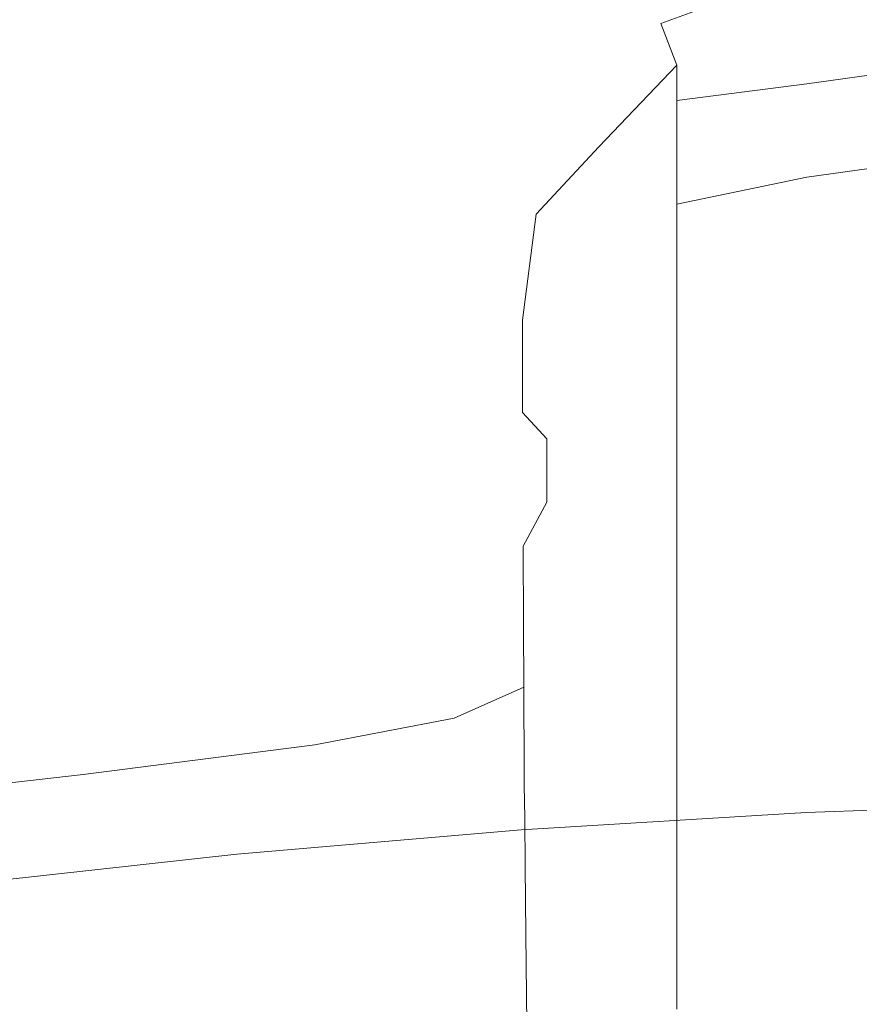
# Model space of a CAD drawing. Extents: x -252 to 252, y -445 to 0.
# Drawn here: x -31 to -12, y -99 to -77 of the extents above; entities that cross this region are included whole.
import ezdxf

# ---------------------------------------------------------------- set-up
doc = ezdxf.new("R2010")
doc.units = 0
doc.header["$LTSCALE"] = 500
doc.header["$MEASUREMENT"] = 0
doc.layers.add('CERAMIKA', color=232, linetype='Continuous')

msp = doc.modelspace()

# ---------------------------------------------------------------- linework, layer by layer
at = {"layer": 'CERAMIKA', "lineweight": 0}
for points, invisible_edges in [([(-22.274, -77.615, 12.228), (-15.955, -77.233, 12.228), (-14.175, -72.315, 12.239), (-20.319, -72.395, 12.239)], 15), ([(-15.955, -77.233, 12.228), (-10.306, -77.213, 12.228), (-9.055, -72.721, 12.239), (-14.175, -72.315, 12.239)], 15), ([(-28.042, -73.552, 12.239), (-29.544, -78.609, 12.228), (-22.274, -77.615, 12.228), (-20.319, -72.395, 12.239)], 15), ([(-36.543, -75.299, 12.239), (-37.342, -80.009, 12.228), (-29.544, -78.609, 12.228), (-28.042, -73.552, 12.239)], 15), ([(-27.232, -74.275, 9.573), (-19.905, -74.004, 9.116), (-28.709, -77.068, 9.394), (-27.232, -74.275, 9.573)], 15), ([(-19.905, -74.004, 9.116), (-22.81, -77.098, 8.919), (-28.709, -77.068, 9.394), (-19.905, -74.004, 9.116)], 15), ([(-17.338, -75.539, 8.003), (-19.561, -77.723, 8.107), (-22.81, -77.098, 8.919), (-19.905, -74.004, 9.116)], 15), ([(-28.709, -77.068, 9.394), (-36.227, -77.346, 9.647), (-34.671, -74.495, 9.809), (-27.232, -74.275, 9.573)], 15), ([(-13.659, -74.362, 7.882), (-13.116, -75.529, 6.673), (-16.238, -76.666, 6.855), (-17.338, -75.539, 8.003)], 15), ([(-16.238, -76.666, 6.855), (-18.117, -78.616, 7.133), (-19.561, -77.723, 8.107), (-17.338, -75.539, 8.003)], 15), ([(-16.238, -76.666, 6.855), (-13.116, -75.529, 6.673), (-12.934, -76.503, 5.477), (-15.874, -77.61, 5.735)], 14), ([(-12.934, -76.503, 5.477), (-9.113, -75.948, 5.348), (-9.113, -76.779, 4.266), (-12.934, -77.324, 4.433)], 15), ([(-15.874, -77.61, 5.735), (-12.934, -76.503, 5.477), (-12.934, -77.324, 4.433), (-15.874, -78.41, 4.764)], 15), ([(-17.637, -79.457, 6.168), (-18.117, -78.616, 7.133), (-16.238, -76.666, 6.855), (-15.874, -77.61, 5.735)], 3), ([(-9.113, -76.779, 4.266), (-9.113, -77.497, 3.49), (-12.934, -78.034, 3.677), (-12.934, -77.324, 4.433)], 13), ([(-29.678, -79.986, 9.247), (-36.897, -80.328, 9.475), (-36.227, -77.346, 9.647), (-28.709, -77.068, 9.394)], 15), ([(-24.006, -79.969, 8.85), (-29.678, -79.986, 9.247), (-28.709, -77.068, 9.394), (-22.81, -77.098, 8.919)], 15), ([(-19.561, -77.723, 8.107), (-20.678, -80.355, 8.223), (-24.006, -79.969, 8.85), (-22.81, -77.098, 8.919)], 15), ([(-17.51, -81.853, 12.201), (-15.955, -77.233, 12.228), (-22.274, -77.615, 12.228), (-23.955, -82.358, 12.201)], 15), ([(-11.457, -81.62, 12.201), (-10.306, -77.213, 12.228), (-15.955, -77.233, 12.228), (-17.51, -81.853, 12.201)], 15), ([(-15.874, -78.41, 4.764), (-12.934, -77.324, 4.433), (-12.934, -78.034, 3.677), (-15.874, -78.41, 4.764)], 15), ([(-9.113, -77.497, 3.49), (-9.113, -78.117, 2.928), (-12.934, -78.651, 3.126), (-12.934, -78.034, 3.677)], 15), ([(-23.955, -82.358, 12.201), (-22.274, -77.615, 12.228), (-29.544, -78.609, 12.228), (-23.955, -82.358, 12.201)], 15), ([(-18.117, -78.616, 7.133), (-19.058, -80.985, 7.47), (-20.678, -80.355, 8.223), (-19.561, -77.723, 8.107)], 15), ([(-17.637, -80.225, 5.315), (-17.637, -79.457, 6.168), (-15.874, -77.61, 5.735), (-15.874, -78.41, 4.764)], 11), ([(-15.874, -78.41, 4.764), (-12.934, -78.034, 3.677), (-12.934, -78.651, 3.126), (-15.874, -79.11, 4.051)], 14), ([(-12.934, -78.651, 3.126), (-9.113, -78.117, 2.928), (-9.113, -78.664, 2.499), (-12.934, -79.198, 2.701)], 15), ([(-30.919, -83.236, 12.201), (-29.544, -78.609, 12.228), (-37.342, -80.009, 12.228), (-30.919, -83.236, 12.201)], 15), ([(-30.919, -83.236, 12.201), (-25.227, -86.232, 12.148), (-23.955, -82.358, 12.201), (-29.544, -78.609, 12.228)], 15), ([(-18.117, -78.616, 7.133), (-17.637, -79.457, 6.168), (-19.058, -80.985, 7.47), (-18.117, -78.616, 7.133)], 15), ([(-15.874, -79.11, 4.051), (-17.637, -80.902, 4.673), (-17.637, -80.225, 5.315), (-15.874, -78.41, 4.764)], 7), ([(-15.874, -79.72, 3.523), (-12.934, -78.651, 3.126), (-12.934, -79.198, 2.701), (-15.874, -80.265, 3.103)], 7), ([(-15.874, -79.72, 3.523), (-15.874, -79.11, 4.051), (-12.934, -78.651, 3.126), (-15.874, -79.72, 3.523)], 15), ([(-12.934, -79.198, 2.701), (-9.113, -78.664, 2.499), (-9.113, -79.156, 2.117), (-12.934, -79.69, 2.317)], 15), ([(-15.874, -79.72, 3.523), (-17.637, -81.505, 4.183), (-17.637, -80.902, 4.673), (-15.874, -79.11, 4.051)], 7), ([(-15.874, -80.265, 3.103), (-12.934, -79.198, 2.701), (-12.934, -79.69, 2.317), (-15.874, -80.757, 2.721)], 15), ([(-9.113, -79.156, 2.117), (-9.113, -79.615, 1.692), (-12.934, -80.147, 1.894), (-12.934, -79.69, 2.317)], 15), ([(-17.637, -80.225, 5.315), (-18.519, -81.705, 6.696), (-19.058, -80.985, 7.47), (-17.637, -79.457, 6.168)], 11), ([(-15.874, -79.72, 3.523), (-15.874, -80.265, 3.103), (-17.637, -81.505, 4.183), (-15.874, -79.72, 3.523)], 15), ([(-15.874, -80.757, 2.721), (-12.934, -79.69, 2.317), (-12.934, -80.147, 1.894), (-15.874, -80.757, 2.721)], 15), ([(-9.113, -79.615, 1.692), (-9.113, -80.034, 1.232), (-12.934, -80.566, 1.434), (-12.934, -80.147, 1.894)], 7), ([(-37.018, -83.113, 9.316), (-36.897, -80.328, 9.475), (-29.678, -79.986, 9.247), (-29.935, -82.704, 9.141)], 15), ([(-29.935, -82.704, 9.141), (-29.678, -79.986, 9.247), (-24.006, -79.969, 8.85), (-24.373, -82.619, 8.84)], 15), ([(-24.006, -79.969, 8.85), (-20.678, -80.355, 8.223), (-21.038, -82.877, 8.383), (-24.373, -82.619, 8.84)], 15), ([(-15.874, -80.757, 2.721), (-12.934, -80.147, 1.894), (-12.934, -80.566, 1.434), (-15.874, -81.213, 2.296)], 14), ([(-12.934, -80.566, 1.434), (-9.113, -80.034, 1.232), (-9.113, -80.41, 0.739), (-12.934, -80.942, 0.941)], 15), ([(-20.678, -80.355, 8.223), (-19.058, -80.985, 7.47), (-19.369, -83.377, 7.826), (-21.038, -82.877, 8.383)], 13), ([(-17.637, -80.902, 4.673), (-18.519, -83.086, 5.432), (-18.519, -82.433, 5.988), (-17.637, -80.225, 5.315)], 15), ([(-17.637, -80.225, 5.315), (-18.519, -82.433, 5.988), (-18.519, -81.705, 6.696), (-17.637, -80.225, 5.315)], 15), ([(-15.874, -80.757, 2.721), (-17.637, -82.044, 3.773), (-17.637, -81.505, 4.183), (-15.874, -80.265, 3.103)], 7), ([(-12.934, -80.942, 0.941), (-9.113, -80.41, 0.739), (-9.113, -80.742, 0.218), (-12.934, -81.276, 0.42)], 15), ([(-15.874, -81.633, 1.836), (-12.934, -80.566, 1.434), (-12.934, -80.942, 0.941), (-15.874, -82.009, 1.343)], 7), ([(-15.874, -81.633, 1.836), (-15.874, -81.213, 2.296), (-12.934, -80.566, 1.434), (-15.874, -81.633, 1.836)], 15), ([(-15.874, -81.213, 2.296), (-17.637, -82.99, 2.966), (-17.637, -82.533, 3.391), (-15.874, -80.757, 2.721)], 7), ([(-15.874, -80.757, 2.721), (-17.637, -82.533, 3.391), (-17.637, -82.044, 3.773), (-15.874, -80.757, 2.721)], 15), ([(-9.113, -80.742, 0.218), (-9.113, -81.025, -0.328), (-12.934, -81.557, -0.126), (-12.934, -81.276, 0.42)], 15), ([(-19.369, -83.377, 7.826), (-19.058, -80.985, 7.47), (-18.519, -81.705, 6.696), (-18.812, -84.019, 7.237)], 15), ([(-17.637, -81.505, 4.183), (-18.519, -83.675, 4.984), (-18.519, -83.086, 5.432), (-17.637, -80.902, 4.673)], 15), ([(-15.874, -82.009, 1.343), (-12.934, -80.942, 0.941), (-12.934, -81.276, 0.42), (-15.874, -82.34, 0.822)], 15), ([(-9.113, -81.025, -0.328), (-9.113, -81.362, -1.514), (-12.934, -81.894, -1.314), (-12.934, -81.557, -0.126)], 15), ([(-15.874, -81.633, 1.836), (-17.637, -83.409, 2.506), (-17.637, -82.99, 2.966), (-15.874, -81.213, 2.296)], 7), ([(-12.934, -81.276, 0.42), (-12.934, -81.557, -0.126), (-15.874, -82.624, 0.276), (-15.874, -82.34, 0.822)], 15), ([(-17.637, -81.505, 4.183), (-17.637, -82.044, 3.773), (-18.519, -83.675, 4.984), (-17.637, -81.505, 4.183)], 15), ([(-12.934, -81.894, -1.314), (-9.113, -81.362, -1.514), (-9.113, -81.853, -3.954), (-12.934, -82.385, -3.752)], 15), ([(-18.812, -84.019, 7.237), (-18.519, -81.705, 6.696), (-18.519, -82.433, 5.988), (-18.812, -84.704, 6.678)], 15), ([(-12.367, -85.382, 12.148), (-11.457, -81.62, 12.201), (-17.51, -81.853, 12.201), (-18.704, -85.698, 12.148)], 15), ([(-15.874, -81.633, 1.836), (-15.874, -82.009, 1.343), (-17.637, -83.409, 2.506), (-15.874, -81.633, 1.836)], 15), ([(-12.934, -81.557, -0.126), (-12.934, -81.894, -1.314), (-15.874, -82.958, -0.912), (-15.874, -82.624, 0.276)], 15), ([(-5.664, -81.562, 12.201), (-11.457, -81.62, 12.201), (-12.367, -85.382, 12.148), (-6.152, -85.229, 12.148)], 15), ([(-18.704, -85.698, 12.148), (-17.51, -81.853, 12.201), (-23.955, -82.358, 12.201), (-25.227, -86.232, 12.148)], 15), ([(-15.874, -82.958, -0.912), (-12.934, -81.894, -1.314), (-12.934, -82.385, -3.752), (-15.874, -83.449, -3.35)], 15), ([(-12.934, -82.385, -3.752), (-9.113, -81.853, -3.954), (-9.113, -82.604, -8.26), (-12.934, -83.136, -8.058)], 15), ([(-17.637, -82.533, 3.391), (-18.519, -84.21, 4.592), (-18.519, -83.675, 4.984), (-17.637, -82.044, 3.773)], 15), ([(-15.874, -82.34, 0.822), (-17.637, -83.786, 2.016), (-17.637, -83.409, 2.506), (-15.874, -82.009, 1.343)], 7), ([(-15.874, -82.624, 0.276), (-17.637, -84.398, 0.946), (-17.637, -84.117, 1.492), (-15.874, -82.34, 0.822)], 7), ([(-15.874, -82.34, 0.822), (-17.637, -84.117, 1.492), (-17.637, -83.786, 2.016), (-15.874, -82.34, 0.822)], 15), ([(-15.874, -83.449, -3.35), (-12.934, -82.385, -3.752), (-12.934, -83.136, -8.058), (-15.874, -84.2, -7.656)], 15), ([(-29.855, -84.983, 9.063), (-29.935, -82.704, 9.141), (-24.373, -82.619, 8.84), (-24.332, -84.832, 8.855)], 15), ([(-24.373, -82.619, 8.84), (-21.038, -82.877, 8.383), (-21.02, -85.025, 8.537), (-24.332, -84.832, 8.855)], 15), ([(-18.812, -84.704, 6.678), (-18.519, -82.433, 5.988), (-18.519, -83.086, 5.432), (-18.812, -84.704, 6.678)], 15), ([(-17.637, -82.99, 2.966), (-18.519, -85.153, 3.783), (-18.519, -84.699, 4.208), (-17.637, -82.533, 3.391)], 15), ([(-17.637, -82.533, 3.391), (-18.519, -84.699, 4.208), (-18.519, -84.21, 4.592), (-17.637, -82.533, 3.391)], 15), ([(-15.874, -82.958, -0.912), (-17.637, -84.732, -0.24), (-17.637, -84.398, 0.946), (-15.874, -82.624, 0.276)], 7), ([(-9.113, -82.604, -8.26), (-9.113, -83.718, -15.047), (-12.934, -84.247, -14.847), (-12.934, -83.136, -8.058)], 15), ([(-36.884, -85.455, 9.182), (-37.018, -83.113, 9.316), (-29.935, -82.704, 9.141), (-29.855, -84.983, 9.063)], 15), ([(-21.038, -82.877, 8.383), (-19.369, -83.377, 7.826), (-19.364, -85.47, 8.142), (-21.02, -85.025, 8.537)], 13), ([(-17.637, -83.409, 2.506), (-18.519, -85.572, 3.325), (-18.519, -85.153, 3.783), (-17.637, -82.99, 2.966)], 15), ([(-17.637, -85.224, -2.68), (-17.637, -84.732, -0.24), (-15.874, -82.958, -0.912), (-15.874, -83.449, -3.35)], 11), ([(-31.996, -87.036, 12.148), (-25.227, -86.232, 12.148), (-30.919, -83.236, 12.201), (-31.996, -87.036, 12.148)], 15), ([(-18.812, -84.704, 6.678), (-18.519, -83.086, 5.432), (-18.519, -83.675, 4.984), (-18.812, -85.332, 6.213)], 15), ([(-12.934, -83.136, -8.058), (-12.934, -84.247, -14.847), (-15.874, -85.311, -14.445), (-15.874, -84.2, -7.656)], 15), ([(-19.364, -85.47, 8.142), (-19.369, -83.377, 7.826), (-18.812, -84.019, 7.237), (-18.812, -86.062, 7.715)], 7), ([(-17.637, -83.409, 2.506), (-17.637, -83.786, 2.016), (-18.519, -85.572, 3.325), (-17.637, -83.409, 2.506)], 15), ([(-17.637, -85.971, -6.986), (-17.637, -85.224, -2.68), (-15.874, -83.449, -3.35), (-15.874, -84.2, -7.656)], 11), ([(-18.812, -85.906, 5.811), (-18.812, -85.332, 6.213), (-18.519, -83.675, 4.984), (-18.812, -85.906, 5.811)], 15), ([(-18.812, -85.906, 5.811), (-18.519, -83.675, 4.984), (-18.519, -84.21, 4.592), (-18.812, -86.436, 5.432)], 15), ([(-9.113, -83.718, -15.047), (-9.113, -85.271, -24.008), (-12.934, -85.803, -23.806), (-12.934, -84.247, -14.847)], 15), ([(-17.637, -84.117, 1.492), (-18.519, -85.946, 2.832), (-18.519, -85.572, 3.325), (-17.637, -83.786, 2.016)], 15), ([(-18.812, -84.704, 6.678), (-18.812, -86.709, 7.288), (-18.812, -84.019, 7.237), (-18.812, -84.704, 6.678)], 15), ([(-18.812, -86.709, 7.288), (-18.812, -86.062, 7.715), (-18.812, -84.019, 7.237), (-18.812, -86.709, 7.288)], 15), ([(-17.637, -84.398, 0.946), (-18.519, -86.559, 1.763), (-18.519, -86.278, 2.309), (-17.637, -84.117, 1.492)], 15), ([(-17.637, -84.117, 1.492), (-18.519, -86.278, 2.309), (-18.519, -85.946, 2.832), (-17.637, -84.117, 1.492)], 15), ([(-18.812, -86.436, 5.432), (-18.519, -84.21, 4.592), (-18.519, -84.699, 4.208), (-18.812, -86.925, 5.05)], 15), ([(-17.637, -84.732, -0.24), (-18.519, -86.892, 0.577), (-18.519, -86.559, 1.763), (-17.637, -84.398, 0.946)], 15), ([(-15.874, -85.311, -14.445), (-17.637, -87.081, -13.773), (-17.637, -85.971, -6.986), (-15.874, -84.2, -7.656)], 7), ([(-12.934, -84.247, -14.847), (-12.934, -85.803, -23.806), (-15.874, -86.862, -23.404), (-15.874, -85.311, -14.445)], 11), ([(-24.304, -86.383, 8.865), (-29.796, -86.581, 9.007), (-29.855, -84.983, 9.063), (-24.332, -84.832, 8.855)], 15), ([(-21.02, -85.025, 8.537), (-21.01, -86.534, 8.645), (-24.304, -86.383, 8.865), (-24.332, -84.832, 8.855)], 15), ([(-18.812, -86.925, 5.05), (-18.519, -84.699, 4.208), (-18.519, -85.153, 3.783), (-18.812, -86.925, 5.05)], 15), ([(-18.812, -86.709, 7.288), (-18.812, -84.704, 6.678), (-18.812, -85.332, 6.213), (-18.812, -86.709, 7.288)], 15), ([(-18.519, -87.384, -1.863), (-18.519, -86.892, 0.577), (-17.637, -84.732, -0.24), (-17.637, -85.224, -2.68)], 15), ([(-29.796, -86.581, 9.007), (-36.79, -87.098, 9.088), (-36.884, -85.455, 9.182), (-29.855, -84.983, 9.063)], 15), ([(-19.364, -85.47, 8.142), (-19.361, -86.938, 8.367), (-21.01, -86.534, 8.645), (-21.02, -85.025, 8.537)], 15), ([(-18.812, -86.925, 5.05), (-18.519, -85.153, 3.783), (-18.519, -85.572, 3.325), (-18.812, -87.382, 4.625)], 15), ([(-18.519, -88.13, -6.169), (-18.519, -87.384, -1.863), (-17.637, -85.224, -2.68), (-17.637, -85.971, -6.986)], 15), ([(-15.874, -86.862, -23.404), (-17.637, -88.629, -22.734), (-17.637, -87.081, -13.773), (-15.874, -85.311, -14.445)], 15), ([(-12.934, -85.803, -23.806), (-9.113, -85.271, -24.008), (-9.113, -87.349, -34.833), (-12.934, -87.876, -34.633)], 15), ([(-12.367, -85.382, 12.148), (-12.896, -87.929, 12.056), (-6.438, -87.723, 12.056), (-6.152, -85.229, 12.148)], 15), ([(-18.812, -87.495, 8.049), (-19.361, -86.938, 8.367), (-19.364, -85.47, 8.142), (-18.812, -86.062, 7.715)], 7), ([(-18.812, -86.709, 7.288), (-18.812, -85.332, 6.213), (-18.812, -85.906, 5.811), (-18.812, -87.314, 6.903)], 15), ([(-12.367, -85.382, 12.148), (-18.704, -85.698, 12.148), (-12.896, -87.929, 12.056), (-12.367, -85.382, 12.148)], 15), ([(-18.704, -85.698, 12.148), (-25.227, -86.232, 12.148), (-19.394, -88.298, 12.056), (-18.704, -85.698, 12.148)], 15), ([(-12.896, -87.929, 12.056), (-18.704, -85.698, 12.148), (-19.394, -88.298, 12.056), (-13.138, -89.568, 11.922)], 15), ([(-18.812, -87.798, 4.165), (-18.519, -85.572, 3.325), (-18.519, -85.946, 2.832), (-18.812, -88.172, 3.672)], 15), ([(-18.812, -87.798, 4.165), (-18.812, -87.382, 4.625), (-18.519, -85.572, 3.325), (-18.812, -87.798, 4.165)], 15), ([(-18.812, -87.879, 6.539), (-18.812, -85.906, 5.811), (-18.812, -86.436, 5.432), (-18.812, -88.403, 6.175)], 15), ([(-18.812, -87.879, 6.539), (-18.812, -87.314, 6.903), (-18.812, -85.906, 5.811), (-18.812, -87.879, 6.539)], 15), ([(-18.812, -88.172, 3.672), (-18.519, -85.946, 2.832), (-18.519, -86.278, 2.309), (-18.812, -88.504, 3.151)], 15), ([(-17.637, -87.081, -13.773), (-18.519, -89.236, -12.956), (-18.519, -88.13, -6.169), (-17.637, -85.971, -6.986)], 15), ([(-15.874, -86.862, -23.404), (-12.934, -85.803, -23.806), (-12.934, -87.876, -34.633), (-15.874, -88.935, -34.231)], 15), ([(-18.812, -86.062, 7.715), (-18.812, -86.709, 7.288), (-18.812, -87.495, 8.049), (-18.812, -86.062, 7.715)], 15), ([(-31.996, -87.036, 12.148), (-32.596, -89.605, 12.056), (-25.956, -88.85, 12.056), (-25.227, -86.232, 12.148)], 15), ([(-24.669, -87.45, 8.868), (-29.968, -87.675, 8.967), (-29.796, -86.581, 9.007), (-24.304, -86.383, 8.865)], 15), ([(-19.394, -88.298, 12.056), (-25.227, -86.232, 12.148), (-25.956, -88.85, 12.056), (-19.705, -89.959, 11.922)], 15), ([(-21.01, -86.534, 8.645), (-21.483, -87.573, 8.714), (-24.669, -87.45, 8.868), (-24.304, -86.383, 8.865)], 15), ([(-18.519, -86.278, 2.309), (-18.519, -86.559, 1.763), (-18.812, -88.782, 2.605), (-18.812, -88.504, 3.151)], 15), ([(-29.968, -87.675, 8.967), (-36.778, -88.22, 9.02), (-36.79, -87.098, 9.088), (-29.796, -86.581, 9.007)], 15), ([(-19.361, -86.938, 8.367), (-19.885, -87.951, 8.514), (-21.483, -87.573, 8.714), (-21.01, -86.534, 8.645)], 15), ([(-18.812, -88.403, 6.175), (-18.812, -86.436, 5.432), (-18.812, -86.925, 5.05), (-18.812, -88.893, 5.791)], 15), ([(-18.519, -86.559, 1.763), (-18.519, -86.892, 0.577), (-18.812, -89.116, 1.419), (-18.812, -88.782, 2.605)], 15), ([(-18.812, -88.117, 7.718), (-18.812, -86.709, 7.288), (-18.812, -88.707, 7.389), (-18.812, -88.117, 7.718)], 15), ([(-18.812, -86.709, 7.288), (-18.812, -87.314, 6.903), (-18.812, -88.707, 7.389), (-18.812, -86.709, 7.288)], 15), ([(-18.812, -86.709, 7.288), (-18.812, -88.117, 7.718), (-18.812, -87.495, 8.049), (-18.812, -86.709, 7.288)], 15), ([(-17.637, -90.697, -33.561), (-17.637, -88.629, -22.734), (-15.874, -86.862, -23.404), (-15.874, -88.935, -34.231)], 11), ([(-19.351, -88.491, 8.271), (-19.885, -87.951, 8.514), (-19.361, -86.938, 8.367), (-18.812, -87.495, 8.049)], 7), ([(-18.812, -89.116, 1.419), (-18.519, -86.892, 0.577), (-18.519, -87.384, -1.863), (-18.812, -89.605, -1.021)], 15), ([(-18.812, -88.893, 5.791), (-18.812, -86.925, 5.05), (-18.812, -87.382, 4.625), (-18.812, -88.893, 5.791)], 15), ([(-17.637, -88.629, -22.734), (-18.519, -90.78, -21.917), (-18.519, -89.236, -12.956), (-17.637, -87.081, -13.773)], 15), ([(-18.812, -87.879, 6.539), (-18.812, -89.261, 7.053), (-18.812, -88.707, 7.389), (-18.812, -87.314, 6.903)], 15), ([(-24.669, -87.45, 8.868), (-25.809, -88.197, 8.858), (-29.968, -87.675, 8.967), (-24.669, -87.45, 8.868)], 15), ([(-25.809, -88.197, 8.858), (-24.669, -87.45, 8.868), (-21.483, -87.573, 8.714), (-25.809, -88.197, 8.858)], 15), ([(-18.812, -87.495, 8.049), (-18.812, -88.117, 7.718), (-19.351, -88.491, 8.271), (-18.812, -87.495, 8.049)], 15), ([(-18.812, -88.893, 5.791), (-18.812, -87.382, 4.625), (-18.812, -87.798, 4.165), (-18.812, -89.347, 5.368)], 15), ([(-18.812, -89.605, -1.021), (-18.519, -87.384, -1.863), (-18.519, -88.13, -6.169), (-18.812, -90.351, -5.327)], 15), ([(-12.934, -87.876, -34.633), (-9.113, -87.349, -34.833), (-9.113, -90.027, -47.22), (-12.934, -90.554, -47.02)], 15), ([(-29.968, -87.675, 8.967), (-30.57, -88.433, 8.924), (-36.778, -88.22, 9.02), (-29.968, -87.675, 8.967)], 15), ([(-25.809, -88.197, 8.858), (-30.57, -88.433, 8.924), (-29.968, -87.675, 8.967), (-25.809, -88.197, 8.858)], 15), ([(-22.921, -88.313, 8.752), (-25.809, -88.197, 8.858), (-21.483, -87.573, 8.714), (-22.921, -88.313, 8.752)], 15), ([(-22.921, -88.313, 8.752), (-21.483, -87.573, 8.714), (-19.885, -87.951, 8.514), (-22.921, -88.313, 8.752)], 15), ([(-12.896, -87.929, 12.056), (-13.138, -89.568, 11.922), (-6.569, -89.334, 11.922), (-6.438, -87.723, 12.056)], 15), ([(-21.457, -88.687, 8.6), (-22.921, -88.313, 8.752), (-19.885, -87.951, 8.514), (-21.457, -88.687, 8.6)], 15), ([(-21.457, -88.687, 8.6), (-19.885, -87.951, 8.514), (-19.351, -88.491, 8.271), (-20.964, -89.214, 8.405)], 15), ([(-18.812, -89.763, 4.908), (-18.812, -89.347, 5.368), (-18.812, -87.798, 4.165), (-18.812, -89.763, 4.908)], 15), ([(-18.812, -89.763, 4.908), (-18.812, -87.798, 4.165), (-18.812, -88.172, 3.672), (-18.812, -90.137, 4.415)], 15), ([(-18.812, -87.879, 6.539), (-18.812, -88.403, 6.175), (-18.812, -89.261, 7.053), (-18.812, -87.879, 6.539)], 15), ([(-15.874, -88.935, -34.231), (-12.934, -87.876, -34.633), (-12.934, -90.554, -47.02), (-15.874, -91.608, -46.618)], 15), ([(-25.809, -88.197, 8.858), (-27.356, -88.679, 8.838), (-30.57, -88.433, 8.924), (-25.809, -88.197, 8.858)], 15), ([(-27.356, -88.679, 8.838), (-25.809, -88.197, 8.858), (-22.921, -88.313, 8.752), (-27.356, -88.679, 8.838)], 15), ([(-18.812, -88.117, 7.718), (-19.348, -89.096, 7.998), (-19.351, -88.491, 8.271), (-18.812, -88.117, 7.718)], 15), ([(-19.348, -89.096, 7.998), (-18.812, -88.117, 7.718), (-19.346, -89.673, 7.707), (-19.348, -89.096, 7.998)], 15), ([(-18.812, -88.117, 7.718), (-18.812, -88.707, 7.389), (-19.346, -89.673, 7.707), (-18.812, -88.117, 7.718)], 15), ([(-18.519, -88.13, -6.169), (-18.519, -89.236, -12.956), (-18.812, -91.455, -12.114), (-18.812, -90.351, -5.327)], 15), ([(-18.812, -90.137, 4.415), (-18.812, -88.172, 3.672), (-18.812, -88.504, 3.151), (-18.812, -90.466, 3.894)], 15), ([(-30.962, -88.99, 8.873), (-36.884, -88.993, 8.962), (-36.778, -88.22, 9.02), (-30.57, -88.433, 8.924)], 15), ([(-25.776, -88.9, 8.769), (-27.356, -88.679, 8.838), (-22.921, -88.313, 8.752), (-25.776, -88.9, 8.769)], 15), ([(-25.776, -88.9, 8.769), (-22.921, -88.313, 8.752), (-21.457, -88.687, 8.6), (-25.776, -88.9, 8.769)], 15), ([(-19.394, -88.298, 12.056), (-19.705, -89.959, 11.922), (-13.138, -89.568, 11.922), (-19.394, -88.298, 12.056)], 15), ([(-18.812, -88.893, 5.791), (-18.812, -89.783, 6.696), (-18.812, -89.261, 7.053), (-18.812, -88.403, 6.175)], 15), ([(-27.356, -88.679, 8.838), (-30.962, -88.99, 8.873), (-30.57, -88.433, 8.924), (-27.356, -88.679, 8.838)], 15), ([(-20.964, -89.214, 8.405), (-19.351, -88.491, 8.271), (-19.348, -89.096, 7.998), (-20.954, -89.809, 8.17)], 13), ([(-18.812, -88.504, 3.151), (-18.812, -88.782, 2.605), (-18.812, -90.747, 3.346), (-18.812, -90.466, 3.894)], 15), ([(-18.519, -92.845, -32.744), (-18.519, -90.78, -21.917), (-17.637, -88.629, -22.734), (-17.637, -90.697, -33.561)], 15), ([(-32.596, -89.605, 12.056), (-32.843, -91.249, 11.922), (-26.274, -90.519, 11.922), (-25.956, -88.85, 12.056)], 15), ([(-30.962, -88.99, 8.873), (-27.356, -88.679, 8.838), (-30.502, -89.48, 8.795), (-30.962, -88.99, 8.873)], 15), ([(-27.356, -88.679, 8.838), (-25.776, -88.9, 8.769), (-30.502, -89.48, 8.795), (-27.356, -88.679, 8.838)], 15), ([(-25.956, -88.85, 12.056), (-26.274, -90.519, 11.922), (-19.705, -89.959, 11.922), (-25.956, -88.85, 12.056)], 15), ([(-24.598, -89.304, 8.651), (-25.776, -88.9, 8.769), (-21.457, -88.687, 8.6), (-24.598, -89.304, 8.651)], 15), ([(-24.598, -89.304, 8.651), (-21.457, -88.687, 8.6), (-20.964, -89.214, 8.405), (-24.191, -89.834, 8.484)], 15), ([(-18.812, -89.261, 7.053), (-19.343, -90.223, 7.389), (-19.346, -89.673, 7.707), (-18.812, -88.707, 7.389)], 15), ([(-18.812, -88.782, 2.605), (-18.812, -89.116, 1.419), (-18.812, -91.078, 2.16), (-18.812, -90.747, 3.346)], 15), ([(-36.775, -90.157, 8.815), (-30.962, -88.99, 8.873), (-30.502, -89.48, 8.795), (-36.548, -90.73, 8.701)], 15), ([(-30.502, -89.48, 8.795), (-25.776, -88.9, 8.769), (-29.827, -89.967, 8.683), (-30.502, -89.48, 8.795)], 15), ([(-25.776, -88.9, 8.769), (-24.598, -89.304, 8.651), (-29.827, -89.967, 8.683), (-25.776, -88.9, 8.769)], 15), ([(-20.954, -89.809, 8.17), (-19.348, -89.096, 7.998), (-19.346, -89.673, 7.707), (-20.954, -89.809, 8.17)], 13), ([(-18.812, -89.347, 5.368), (-18.812, -90.725, 5.889), (-18.812, -90.273, 6.312), (-18.812, -88.893, 5.791)], 15), ([(-18.812, -88.893, 5.791), (-18.812, -90.273, 6.312), (-18.812, -89.783, 6.696), (-18.812, -88.893, 5.791)], 15), ([(-17.637, -93.365, -45.946), (-17.637, -90.697, -33.561), (-15.874, -88.935, -34.231), (-15.874, -91.608, -46.618)], 11), ([(-29.569, -90.521, 8.529), (-29.827, -89.967, 8.683), (-24.598, -89.304, 8.651), (-24.191, -89.834, 8.484)], 15), ([(-24.191, -89.834, 8.484), (-20.964, -89.214, 8.405), (-20.954, -89.809, 8.17), (-24.168, -90.421, 8.269)], 15), ([(-18.812, -89.261, 7.053), (-18.812, -89.783, 6.696), (-19.343, -90.223, 7.389), (-18.812, -89.261, 7.053)], 15), ([(-18.812, -91.078, 2.16), (-18.812, -89.116, 1.419), (-18.812, -89.605, -1.021), (-18.812, -91.568, -0.28)], 15), ([(-18.519, -89.236, -12.956), (-18.519, -90.78, -21.917), (-18.812, -92.993, -21.075), (-18.812, -91.455, -12.114)], 15), ([(-30.502, -89.48, 8.795), (-29.827, -89.967, 8.683), (-36.548, -90.73, 8.701), (-30.502, -89.48, 8.795)], 15), ([(-18.812, -89.763, 4.908), (-18.812, -91.141, 5.429), (-18.812, -90.725, 5.889), (-18.812, -89.347, 5.368)], 15), ([(-6.569, -89.334, 11.922), (-13.138, -89.568, 11.922), (-13.189, -90.592, 11.738), (-6.597, -90.351, 11.738)], 15), ([(-20.954, -89.809, 8.17), (-19.346, -89.673, 7.707), (-19.343, -90.223, 7.389), (-20.944, -90.378, 7.9)], 13), ([(-13.189, -90.592, 11.738), (-13.138, -89.568, 11.922), (-19.705, -89.959, 11.922), (-19.766, -90.993, 11.738)], 15), ([(-18.812, -91.568, -0.28), (-18.812, -89.605, -1.021), (-18.812, -90.351, -5.327), (-18.812, -92.311, -4.584)], 15), ([(-18.812, -89.763, 4.908), (-18.812, -90.137, 4.415), (-18.812, -91.141, 5.429), (-18.812, -89.763, 4.908)], 15), ([(-36.421, -91.312, 8.552), (-36.548, -90.73, 8.701), (-29.827, -89.967, 8.683), (-29.569, -90.521, 8.529)], 15), ([(-29.523, -91.103, 8.327), (-29.569, -90.521, 8.529), (-24.191, -89.834, 8.484), (-24.168, -90.421, 8.269)], 15), ([(-19.766, -90.993, 11.738), (-19.705, -89.959, 11.922), (-26.274, -90.519, 11.922), (-26.325, -91.553, 11.738)], 15), ([(-24.168, -90.421, 8.269), (-20.954, -89.809, 8.17), (-20.944, -90.378, 7.9), (-24.168, -90.421, 8.269)], 15), ([(-18.812, -90.273, 6.312), (-19.341, -90.742, 7.04), (-19.343, -90.223, 7.389), (-18.812, -89.783, 6.696)], 13), ([(-18.812, -90.466, 3.894), (-18.812, -91.515, 4.936), (-18.812, -91.141, 5.429), (-18.812, -90.137, 4.415)], 15), ([(-9.113, -90.027, -47.22), (-9.113, -93.387, -60.859), (-12.934, -93.912, -60.657), (-12.934, -90.554, -47.02)], 15), ([(-24.145, -90.988, 8.011), (-29.478, -91.668, 8.077), (-29.523, -91.103, 8.327), (-24.168, -90.421, 8.269)], 15), ([(-24.168, -90.421, 8.269), (-20.944, -90.378, 7.9), (-20.936, -90.925, 7.594), (-24.145, -90.988, 8.011)], 15), ([(-20.936, -90.925, 7.594), (-20.944, -90.378, 7.9), (-19.343, -90.223, 7.389), (-20.936, -90.925, 7.594)], 15), ([(-20.936, -90.925, 7.594), (-19.343, -90.223, 7.389), (-19.341, -90.742, 7.04), (-20.929, -91.442, 7.25)], 15), ([(-18.812, -90.273, 6.312), (-19.338, -91.231, 6.656), (-19.341, -90.742, 7.04), (-18.812, -90.273, 6.312)], 15), ([(-18.812, -90.725, 5.889), (-19.338, -91.683, 6.233), (-19.338, -91.231, 6.656), (-18.812, -90.273, 6.312)], 13), ([(-18.812, -90.351, -5.327), (-18.812, -91.455, -12.114), (-18.812, -93.412, -11.373), (-18.812, -92.311, -4.584)], 15), ([(-6.597, -90.351, 11.738), (-13.189, -90.592, 11.738), (-13.146, -91.304, 11.495), (-6.577, -91.063, 11.495)], 15), ([(-36.348, -91.889, 8.357), (-36.421, -91.312, 8.552), (-29.569, -90.521, 8.529), (-29.523, -91.103, 8.327)], 15), ([(-26.274, -90.519, 11.922), (-32.843, -91.249, 11.922), (-32.853, -92.273, 11.738), (-26.325, -91.553, 11.738)], 15), ([(-13.146, -91.304, 11.495), (-13.189, -90.592, 11.738), (-19.766, -90.993, 11.738), (-19.702, -91.703, 11.495)], 15), ([(-18.812, -90.747, 3.346), (-18.812, -92.125, 3.867), (-18.812, -91.844, 4.415), (-18.812, -90.466, 3.894)], 15), ([(-18.812, -90.466, 3.894), (-18.812, -91.844, 4.415), (-18.812, -91.515, 4.936), (-18.812, -90.466, 3.894)], 15), ([(-12.934, -90.554, -47.02), (-12.934, -93.912, -60.657), (-15.874, -94.963, -60.255), (-15.874, -91.608, -46.618)], 15), ([(-20.929, -91.442, 7.25), (-19.341, -90.742, 7.04), (-19.338, -91.231, 6.656), (-20.919, -91.929, 6.865)], 13), ([(-18.812, -91.141, 5.429), (-19.336, -92.1, 5.773), (-19.338, -91.683, 6.233), (-18.812, -90.725, 5.889)], 13), ([(-18.812, -91.078, 2.16), (-18.812, -92.459, 2.681), (-18.812, -92.125, 3.867), (-18.812, -90.747, 3.346)], 15), ([(-18.812, -97.003, -31.159), (-18.812, -92.993, -21.075), (-18.519, -90.78, -21.917), (-18.812, -95.053, -31.902)], 15), ([(-18.519, -92.845, -32.744), (-18.812, -95.053, -31.902), (-18.519, -90.78, -21.917), (-18.519, -92.845, -32.744)], 15), ([(-18.519, -95.505, -45.129), (-18.519, -92.845, -32.744), (-17.637, -90.697, -33.561), (-17.637, -93.365, -45.946)], 15), ([(-29.478, -91.668, 8.077), (-36.275, -92.449, 8.109), (-36.348, -91.889, 8.357), (-29.523, -91.103, 8.327)], 15), ([(-24.122, -91.533, 7.71), (-29.435, -92.208, 7.781), (-29.478, -91.668, 8.077), (-24.145, -90.988, 8.011)], 15), ([(-19.702, -91.703, 11.495), (-19.766, -90.993, 11.738), (-26.325, -91.553, 11.738), (-26.239, -92.263, 11.495)], 15), ([(-24.122, -91.533, 7.71), (-24.145, -90.988, 8.011), (-20.936, -90.925, 7.594), (-24.122, -91.533, 7.71)], 15), ([(-24.122, -91.533, 7.71), (-20.936, -90.925, 7.594), (-20.929, -91.442, 7.25), (-24.1, -92.05, 7.369)], 15), ([(-18.812, -92.945, 0.243), (-18.812, -92.459, 2.681), (-18.812, -91.078, 2.16), (-18.812, -91.568, -0.28)], 15), ([(-13.146, -91.304, 11.495), (-13.103, -92.004, 11.184), (-6.557, -91.766, 11.184), (-6.577, -91.063, 11.495)], 15), ([(-19.338, -91.231, 6.656), (-19.338, -91.683, 6.233), (-20.911, -92.383, 6.443), (-20.919, -91.929, 6.865)], 15), ([(-19.639, -92.401, 11.184), (-13.103, -92.004, 11.184), (-13.146, -91.304, 11.495), (-19.702, -91.703, 11.495)], 15), ([(-19.333, -92.474, 5.28), (-19.336, -92.1, 5.773), (-18.812, -91.141, 5.429), (-18.812, -91.515, 4.936)], 14), ([(-29.389, -92.722, 7.439), (-29.435, -92.208, 7.781), (-24.122, -91.533, 7.71), (-24.1, -92.05, 7.369)], 15), ([(-24.1, -92.05, 7.369), (-20.929, -91.442, 7.25), (-20.919, -91.929, 6.865), (-24.082, -92.534, 6.984)], 15), ([(-19.331, -92.802, 4.759), (-19.333, -92.474, 5.28), (-18.812, -91.515, 4.936), (-18.812, -91.844, 4.415)], 14), ([(-18.812, -91.455, -12.114), (-18.812, -92.993, -21.075), (-18.812, -94.948, -20.332), (-18.812, -93.412, -11.373)], 15), ([(-29.435, -92.208, 7.781), (-36.201, -92.988, 7.816), (-36.275, -92.449, 8.109), (-29.478, -91.668, 8.077)], 15), ([(-26.325, -91.553, 11.738), (-32.853, -92.273, 11.738), (-32.745, -92.978, 11.495), (-26.239, -92.263, 11.495)], 15), ([(-26.153, -92.958, 11.184), (-19.639, -92.401, 11.184), (-19.702, -91.703, 11.495), (-26.239, -92.263, 11.495)], 15), ([(-19.338, -91.683, 6.233), (-19.336, -92.1, 5.773), (-20.904, -92.797, 5.983), (-20.911, -92.383, 6.443)], 7), ([(-18.812, -93.686, -4.066), (-18.812, -92.945, 0.243), (-18.812, -91.568, -0.28), (-18.812, -92.311, -4.584)], 15), ([(-15.874, -94.963, -60.255), (-17.637, -96.712, -59.585), (-17.637, -93.365, -45.946), (-15.874, -91.608, -46.618)], 7), ([(-13.103, -92.004, 11.184), (-13.062, -92.682, 10.812), (-6.534, -92.444, 10.812), (-6.557, -91.766, 11.184)], 15), ([(-20.919, -91.929, 6.865), (-20.911, -92.383, 6.443), (-24.062, -92.988, 6.559), (-24.082, -92.534, 6.984)], 15), ([(-18.812, -92.125, 3.867), (-19.331, -93.081, 4.21), (-19.331, -92.802, 4.759), (-18.812, -91.844, 4.415)], 15), ([(-36.13, -93.5, 7.475), (-36.201, -92.988, 7.816), (-29.435, -92.208, 7.781), (-29.389, -92.722, 7.439)], 15), ([(-29.349, -93.206, 7.055), (-29.389, -92.722, 7.439), (-24.1, -92.05, 7.369), (-24.082, -92.534, 6.984)], 15), ([(-20.904, -92.797, 5.983), (-19.336, -92.1, 5.773), (-19.333, -92.474, 5.28), (-20.898, -93.171, 5.49)], 15), ([(-19.576, -93.078, 10.812), (-13.062, -92.682, 10.812), (-13.103, -92.004, 11.184), (-19.639, -92.401, 11.184)], 15), ([(-18.812, -92.459, 2.681), (-19.328, -93.415, 3.025), (-19.331, -93.081, 4.21), (-18.812, -92.125, 3.867)], 15), ([(-32.745, -92.978, 11.495), (-32.638, -93.673, 11.184), (-26.153, -92.958, 11.184), (-26.239, -92.263, 11.495)], 15), ([(-26.069, -93.633, 10.812), (-19.576, -93.078, 10.812), (-19.639, -92.401, 11.184), (-26.153, -92.958, 11.184)], 15), ([(-20.911, -92.383, 6.443), (-20.904, -92.797, 5.983), (-24.044, -93.402, 6.102), (-24.062, -92.988, 6.559)], 7), ([(-18.812, -93.412, -11.373), (-18.812, -94.785, -10.852), (-18.812, -93.686, -4.066), (-18.812, -92.311, -4.584)], 15), ([(-24.062, -92.988, 6.559), (-29.311, -93.658, 6.63), (-29.349, -93.206, 7.055), (-24.082, -92.534, 6.984)], 14), ([(-20.898, -93.171, 5.49), (-19.333, -92.474, 5.28), (-19.331, -92.802, 4.759), (-20.891, -93.5, 4.969)], 15), ([(-19.326, -93.899, 0.584), (-19.328, -93.415, 3.025), (-18.812, -92.459, 2.681), (-18.812, -92.945, 0.243)], 14), ([(-6.534, -92.444, 10.812), (-13.062, -92.682, 10.812), (-13.022, -93.332, 10.38), (-6.514, -93.096, 10.38)], 15), ([(-36.065, -93.982, 7.09), (-36.13, -93.5, 7.475), (-29.389, -92.722, 7.439), (-29.349, -93.206, 7.055)], 15), ([(-24.044, -93.402, 6.102), (-20.904, -92.797, 5.983), (-20.898, -93.171, 5.49), (-24.026, -93.774, 5.609)], 15), ([(-19.331, -92.802, 4.759), (-19.331, -93.081, 4.21), (-20.886, -93.779, 4.42), (-20.891, -93.5, 4.969)], 14), ([(-13.022, -93.332, 10.38), (-13.062, -92.682, 10.812), (-19.576, -93.078, 10.812), (-19.515, -93.728, 10.38)], 15), ([(-18.812, -99.651, -43.546), (-18.812, -95.053, -31.902), (-18.519, -92.845, -32.744), (-18.812, -97.708, -44.287)], 15), ([(-18.519, -95.505, -45.129), (-18.812, -97.708, -44.287), (-18.519, -92.845, -32.744), (-18.519, -95.505, -45.129)], 15), ([(-32.638, -93.673, 11.184), (-32.535, -94.346, 10.812), (-26.069, -93.633, 10.812), (-26.153, -92.958, 11.184)], 15), ([(-24.044, -93.402, 6.102), (-29.273, -94.072, 6.173), (-29.311, -93.658, 6.63), (-24.062, -92.988, 6.559)], 15), ([(-19.515, -93.728, 10.38), (-19.576, -93.078, 10.812), (-26.069, -93.633, 10.812), (-25.988, -94.281, 10.38)], 15), ([(-19.331, -93.081, 4.21), (-19.328, -93.415, 3.025), (-20.878, -94.11, 3.234), (-20.886, -93.779, 4.42)], 14), ([(-19.316, -94.639, -3.722), (-19.326, -93.899, 0.584), (-18.812, -92.945, 0.243), (-18.812, -93.686, -4.066)], 14), ([(-18.812, -97.003, -31.159), (-18.812, -94.948, -20.332), (-18.812, -92.993, -21.075), (-18.812, -97.003, -31.159)], 15), ([(-6.514, -93.096, 10.38), (-13.022, -93.332, 10.38), (-12.982, -93.949, 9.895), (-6.496, -93.711, 9.895)], 15), ([(-29.311, -93.658, 6.63), (-36.001, -94.434, 6.666), (-36.065, -93.982, 7.09), (-29.349, -93.206, 7.055)], 14), ([(-24.026, -93.774, 5.609), (-20.898, -93.171, 5.49), (-20.891, -93.5, 4.969), (-24.011, -94.102, 5.085)], 15), ([(-29.24, -94.444, 5.68), (-29.273, -94.072, 6.173), (-24.044, -93.402, 6.102), (-24.026, -93.774, 5.609)], 15), ([(-20.891, -93.5, 4.969), (-20.886, -93.779, 4.42), (-23.998, -94.381, 4.539), (-24.011, -94.102, 5.085)], 15), ([(-20.878, -94.11, 3.234), (-19.328, -93.415, 3.025), (-19.326, -93.899, 0.584), (-20.861, -94.597, 0.794)], 15), ([(-12.982, -93.949, 9.895), (-13.022, -93.332, 10.38), (-19.515, -93.728, 10.38), (-19.455, -94.341, 9.895)], 15), ([(-18.812, -94.948, -20.332), (-18.812, -96.321, -19.811), (-18.812, -94.785, -10.852), (-18.812, -93.412, -11.373)], 15), ([(-17.637, -96.712, -59.585), (-18.519, -98.845, -58.768), (-18.519, -95.505, -45.129), (-17.637, -93.365, -45.946)], 15), ([(-9.113, -93.387, -60.859), (-9.113, -97.397, -74.931), (-12.934, -97.919, -74.728), (-12.934, -93.912, -60.657)], 15), ([(-29.273, -94.072, 6.173), (-35.943, -94.843, 6.205), (-36.001, -94.434, 6.666), (-29.311, -93.658, 6.63)], 15), ([(-26.069, -93.633, 10.812), (-32.535, -94.346, 10.812), (-32.431, -94.991, 10.38), (-25.988, -94.281, 10.38)], 15), ([(-29.21, -94.77, 5.156), (-29.24, -94.444, 5.68), (-24.026, -93.774, 5.609), (-24.011, -94.102, 5.085)], 15), ([(-19.455, -94.341, 9.895), (-19.515, -93.728, 10.38), (-25.988, -94.281, 10.38), (-25.908, -94.893, 9.895)], 15), ([(-18.812, -94.785, -10.852), (-19.305, -95.739, -10.508), (-19.316, -94.639, -3.722), (-18.812, -93.686, -4.066)], 15), ([(-12.982, -93.949, 9.895), (-12.946, -94.519, 9.356), (-6.476, -94.286, 9.356), (-6.496, -93.711, 9.895)], 15), ([(-20.886, -93.779, 4.42), (-20.878, -94.11, 3.234), (-23.973, -94.712, 3.353), (-23.998, -94.381, 4.539)], 15), ([(-20.861, -94.597, 0.794), (-19.326, -93.899, 0.584), (-19.316, -94.639, -3.722), (-20.83, -95.334, -3.512)], 15), ([(-19.399, -94.913, 9.356), (-12.946, -94.519, 9.356), (-12.982, -93.949, 9.895), (-19.455, -94.341, 9.895)], 14), ([(-12.934, -93.912, -60.657), (-12.934, -97.919, -74.728), (-15.874, -98.966, -74.324), (-15.874, -94.963, -60.255)], 15), ([(-35.888, -95.214, 5.712), (-35.943, -94.843, 6.205), (-29.273, -94.072, 6.173), (-29.24, -94.444, 5.68)], 15), ([(-23.998, -94.381, 4.539), (-29.182, -95.048, 4.61), (-29.21, -94.77, 5.156), (-24.011, -94.102, 5.085)], 15), ([(-23.973, -94.712, 3.353), (-20.878, -94.11, 3.234), (-20.861, -94.597, 0.794), (-23.933, -95.194, 0.913)], 15), ([(-35.837, -95.54, 5.191), (-35.888, -95.214, 5.712), (-29.24, -94.444, 5.68), (-29.21, -94.77, 5.156)], 15), ([(-25.988, -94.281, 10.38), (-32.431, -94.991, 10.38), (-32.335, -95.601, 9.895), (-25.908, -94.893, 9.895)], 15), ([(-23.973, -94.712, 3.353), (-29.136, -95.377, 3.424), (-29.182, -95.048, 4.61), (-23.998, -94.381, 4.539)], 15), ([(-25.834, -95.462, 9.356), (-19.399, -94.913, 9.356), (-19.455, -94.341, 9.895), (-25.908, -94.893, 9.895)], 14), ([(-12.946, -94.519, 9.356), (-12.911, -95.043, 8.774), (-6.458, -94.807, 8.772), (-6.476, -94.286, 9.356)], 7), ([(-23.933, -95.194, 0.913), (-20.861, -94.597, 0.794), (-20.83, -95.334, -3.512), (-23.859, -95.929, -3.393)], 15), ([(-19.316, -94.639, -3.722), (-19.305, -95.739, -10.508), (-20.785, -96.429, -10.298), (-20.83, -95.334, -3.512)], 14), ([(-19.348, -95.435, 8.774), (-12.911, -95.043, 8.774), (-12.946, -94.519, 9.356), (-19.399, -94.913, 9.356)], 15), ([(-29.182, -95.048, 4.61), (-35.794, -95.819, 4.645), (-35.837, -95.54, 5.191), (-29.21, -94.77, 5.156)], 15), ([(-29.05, -95.859, 0.984), (-29.136, -95.377, 3.424), (-23.973, -94.712, 3.353), (-23.933, -95.194, 0.913)], 15), ([(-18.812, -96.321, -19.811), (-19.288, -97.269, -19.469), (-19.305, -95.739, -10.508), (-18.812, -94.785, -10.852)], 13), ([(-6.458, -94.807, 8.772), (-12.911, -95.043, 8.774), (-12.878, -95.513, 8.152), (-6.443, -95.279, 8.152)], 15), ([(-29.136, -95.377, 3.424), (-35.718, -96.145, 3.459), (-35.794, -95.819, 4.645), (-29.182, -95.048, 4.61)], 15), ([(-32.335, -95.601, 9.895), (-32.244, -96.168, 9.356), (-25.834, -95.462, 9.356), (-25.908, -94.893, 9.895)], 13), ([(-25.766, -95.982, 8.774), (-19.348, -95.435, 8.774), (-19.399, -94.913, 9.356), (-25.834, -95.462, 9.356)], 15), ([(-12.878, -95.513, 8.152), (-12.911, -95.043, 8.774), (-19.348, -95.435, 8.774), (-19.3, -95.904, 8.155)], 15), ([(-18.812, -98.371, -30.638), (-18.812, -96.321, -19.811), (-18.812, -94.948, -20.332), (-18.812, -97.003, -31.159)], 15), ([(-18.812, -99.651, -43.546), (-18.812, -97.003, -31.159), (-18.812, -95.053, -31.902), (-18.812, -99.651, -43.546)], 15), ([(-15.874, -98.966, -74.324), (-17.637, -100.71, -73.646), (-17.637, -96.712, -59.585), (-15.874, -94.963, -60.255)], 7), ([(-28.906, -96.589, -3.322), (-29.05, -95.859, 0.984), (-23.933, -95.194, 0.913), (-23.859, -95.929, -3.393)], 15), ([(-20.83, -95.334, -3.512), (-20.785, -96.429, -10.298), (-23.746, -97.018, -10.18), (-23.859, -95.929, -3.393)], 15), ([(-6.443, -95.279, 8.152), (-12.878, -95.513, 8.152), (-12.85, -95.924, 7.503), (-6.43, -95.691, 7.503)], 15), ([(-35.582, -96.622, 1.019), (-35.718, -96.145, 3.459), (-29.136, -95.377, 3.424), (-29.05, -95.859, 0.984)], 15), ([(-32.244, -96.168, 9.356), (-32.158, -96.687, 8.774), (-25.766, -95.982, 8.774), (-25.834, -95.462, 9.356)], 15), ([(-19.3, -95.904, 8.155), (-19.348, -95.435, 8.774), (-25.766, -95.982, 8.774), (-25.703, -96.451, 8.155)], 15), ([(-12.85, -95.924, 7.503), (-12.878, -95.513, 8.152), (-19.3, -95.904, 8.155), (-19.26, -96.316, 7.505)], 15), ([(-18.519, -95.505, -45.129), (-18.519, -98.845, -58.768), (-18.812, -101.039, -57.926), (-18.812, -97.708, -44.287)], 15), ([(-19.305, -95.739, -10.508), (-19.288, -97.269, -19.469), (-20.719, -97.957, -19.26), (-20.785, -96.429, -10.298)], 15), ([(-12.85, -95.924, 7.503), (-12.825, -96.276, 6.83), (-6.415, -96.042, 6.83), (-6.43, -95.691, 7.503)], 15), ([(-35.344, -97.342, -3.287), (-35.582, -96.622, 1.019), (-29.05, -95.859, 0.984), (-28.906, -96.589, -3.322)], 15), ([(-25.766, -95.982, 8.774), (-32.158, -96.687, 8.774), (-32.077, -97.154, 8.157), (-25.703, -96.451, 8.155)], 15), ([(-23.746, -97.018, -10.18), (-28.676, -97.668, -10.109), (-28.906, -96.589, -3.322), (-23.859, -95.929, -3.393)], 15), ([(-19.26, -96.316, 7.505), (-19.3, -95.904, 8.155), (-25.703, -96.451, 8.155), (-25.647, -96.863, 7.505)], 15), ([(-19.222, -96.665, 6.83), (-12.825, -96.276, 6.83), (-12.85, -95.924, 7.503), (-19.26, -96.316, 7.505)], 15), ([(-12.825, -96.276, 6.83), (-12.787, -96.632, 5.722), (-6.395, -96.399, 5.717), (-6.415, -96.042, 6.83)], 15), ([(-25.596, -97.209, 6.833), (-19.222, -96.665, 6.83), (-19.26, -96.316, 7.505), (-25.647, -96.863, 7.505)], 15), ([(-20.785, -96.429, -10.298), (-20.719, -97.957, -19.26), (-23.581, -98.537, -19.141), (-23.746, -97.018, -10.18)], 15), ([(-19.268, -99.317, -30.297), (-19.288, -97.269, -19.469), (-18.812, -96.321, -19.811), (-18.812, -98.371, -30.638)], 14), ([(-19.169, -97.013, 5.768), (-12.787, -96.632, 5.722), (-12.825, -96.276, 6.83), (-19.222, -96.665, 6.83)], 15), ([(-6.395, -96.399, 5.717), (-12.787, -96.632, 5.722), (-12.716, -97.069, 3.778), (-6.357, -96.838, 3.76)], 15), ([(-28.676, -97.668, -10.109), (-34.972, -98.411, -10.076), (-35.344, -97.342, -3.287), (-28.906, -96.589, -3.322)], 15), ([(-25.703, -96.451, 8.155), (-32.077, -97.154, 8.157), (-32.006, -97.563, 7.505), (-25.647, -96.863, 7.505)], 15), ([(-25.533, -97.55, 5.826), (-19.169, -97.013, 5.768), (-19.222, -96.665, 6.83), (-25.596, -97.209, 6.833)], 15), ([(-12.716, -97.069, 3.778), (-12.787, -96.632, 5.722), (-19.169, -97.013, 5.768), (-19.085, -97.427, 3.96)], 15), ([(-32.006, -97.563, 7.505), (-31.943, -97.909, 6.833), (-25.596, -97.209, 6.833), (-25.647, -96.863, 7.505)], 15), ([(-17.637, -100.71, -73.646), (-18.519, -102.833, -72.822), (-18.519, -98.845, -58.768), (-17.637, -96.712, -59.585)], 15), ([(-6.357, -96.838, 3.76), (-12.716, -97.069, 3.778), (-12.6, -97.651, 0.584), (-6.288, -97.43, 0.541)], 15), ([(-23.581, -98.537, -19.141), (-28.353, -99.174, -19.07), (-28.676, -97.668, -10.109), (-23.746, -97.018, -10.18)], 15), ([(-19.085, -97.427, 3.96), (-19.169, -97.013, 5.768), (-25.533, -97.55, 5.826), (-25.44, -97.934, 4.18)], 15), ([(-12.6, -97.651, 0.584), (-12.716, -97.069, 3.778), (-19.085, -97.427, 3.96), (-18.946, -97.964, 1.04)], 15), ([(-18.812, -101.016, -43.025), (-18.812, -98.371, -30.638), (-18.812, -97.003, -31.159), (-18.812, -99.651, -43.546)], 15), ([(-31.943, -97.909, 6.833), (-31.87, -98.243, 5.859), (-25.533, -97.55, 5.826), (-25.596, -97.209, 6.833)], 15), ([(-20.719, -97.957, -19.26), (-19.288, -97.269, -19.469), (-19.268, -99.317, -30.297), (-20.633, -99.997, -30.087)], 15), ([(-25.533, -97.55, 5.826), (-31.87, -98.243, 5.859), (-31.761, -98.612, 4.312), (-25.44, -97.934, 4.18)], 15), ([(-18.946, -97.964, 1.04), (-19.085, -97.427, 3.96), (-25.44, -97.934, 4.18), (-25.296, -98.421, 1.588)], 15), ([(-12.934, -97.919, -74.728), (-9.113, -97.397, -74.931), (-9.113, -102.032, -88.625), (-12.934, -102.552, -88.418)], 15), ([(-12.6, -97.651, 0.584), (-12.415, -98.454, -4.263), (-6.185, -98.246, -4.349), (-6.288, -97.43, 0.541)], 15), ([(-28.353, -99.174, -19.07), (-34.446, -99.902, -19.035), (-34.972, -98.411, -10.076), (-28.676, -97.668, -10.109)], 15), ([(-18.739, -98.695, -3.358), (-12.415, -98.454, -4.263), (-12.6, -97.651, 0.584), (-18.946, -97.964, 1.04)], 15), ([(-18.812, -97.708, -44.287), (-18.812, -101.039, -57.926), (-18.812, -102.976, -57.185), (-18.812, -99.651, -43.546)], 15), ([(-25.44, -97.934, 4.18), (-31.761, -98.612, 4.312), (-31.599, -99.064, 1.92), (-25.296, -98.421, 1.588)], 15), ([(-25.081, -99.061, -2.26), (-18.739, -98.695, -3.358), (-18.946, -97.964, 1.04), (-25.296, -98.421, 1.588)], 15), ([(-23.581, -98.537, -19.141), (-20.719, -97.957, -19.26), (-20.633, -99.997, -30.087), (-23.366, -100.567, -29.968)], 15), ([(-15.874, -98.966, -74.324), (-12.934, -97.919, -74.728), (-12.934, -102.552, -88.418), (-15.874, -103.593, -88.001)], 15), ([(-31.599, -99.064, 1.92), (-31.364, -99.648, -1.6), (-25.081, -99.061, -2.26), (-25.296, -98.421, 1.588)], 15), ([(-19.24, -101.957, -42.681), (-19.268, -99.317, -30.297), (-18.812, -98.371, -30.638), (-18.812, -101.016, -43.025)], 15), ([(-18.855, -99.525, -8.453), (-12.031, -99.495, -11.037), (-12.415, -98.454, -4.263), (-18.739, -98.695, -3.358)], 15), ([(-12.415, -98.454, -4.263), (-12.031, -99.495, -11.037), (-5.664, -99.172, -10.301), (-6.185, -98.246, -4.349)], 15), ([(-27.92, -101.189, -29.897), (-28.353, -99.174, -19.07), (-23.581, -98.537, -19.141), (-23.366, -100.567, -29.968)], 15), ([(-24.997, -99.809, -6.897), (-18.855, -99.525, -8.453), (-18.739, -98.695, -3.358), (-25.081, -99.061, -2.26)], 15), ([(-18.519, -98.845, -58.768), (-18.519, -102.833, -72.822), (-18.812, -105.016, -71.975), (-18.812, -101.039, -57.926)], 15)]:
    msp.add_3dface(points, dxfattribs=dict(at, invisible_edges=invisible_edges))

doc.saveas('drawing.dxf')
